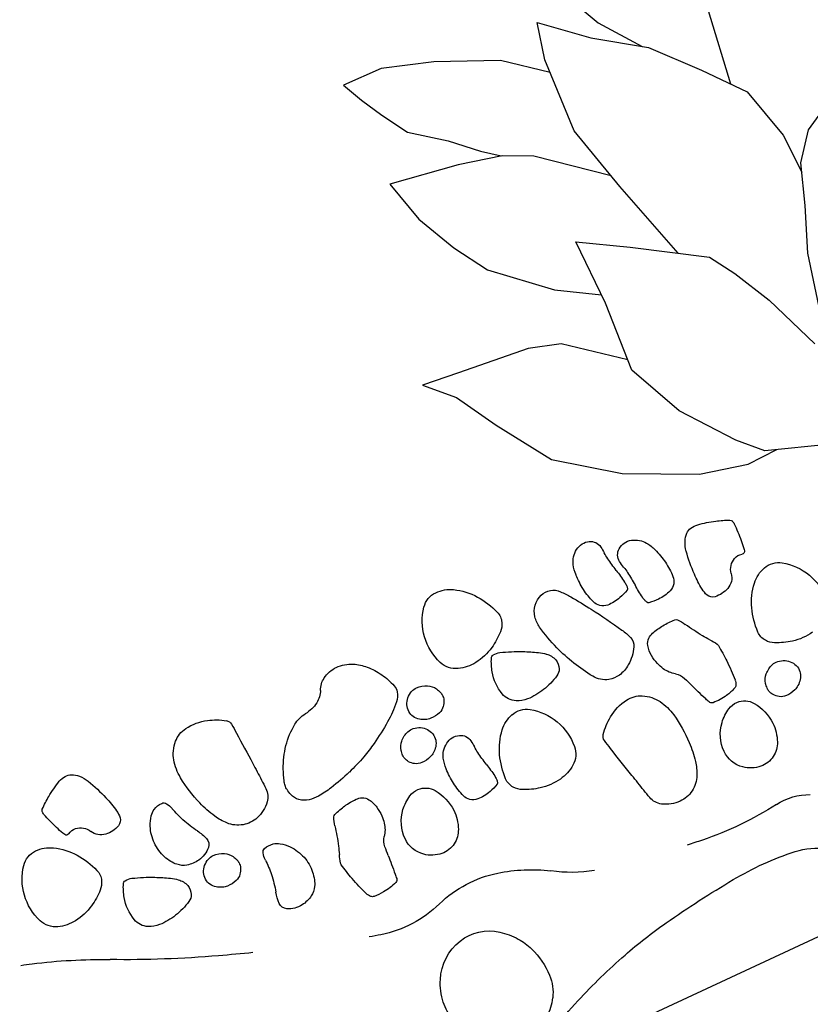
# Model space of a CAD drawing. Units: millimetres. Extents: x -60 to 4774, y -271 to 3067.
# Drawn here: x 1820 to 1887, y 953 to 1037 of the extents above; entities that cross this region are included whole.
import ezdxf

# ---------------------------------------------------------------- set-up
doc = ezdxf.new("R2010")
doc.units = ezdxf.units.MM
doc.header["$LTSCALE"] = 20
doc.header["$MEASUREMENT"] = 0
doc.layers.add('VELUX-DACH', color=7, linetype='Continuous')

# ---------------------------------------------------------------- blocks, each defined once
blk = doc.blocks.new('asd')
at = {"layer": 'VELUX-DACH'}
for p, q in [((10946.528, 3179.712), (10944.666, 3175.752)), ((10958.83, 3178.681), (10963.149, 3180.059)), ((10963.149, 3180.059), (10966.657, 3180.134)), ((10966.657, 3180.134), (10965.808, 3178.315)), ((10953.62, 3176.354), (10958.83, 3178.681)), ((10949.412, 3177.974), (10945.782, 3174.845)), ((10950.146, 3174.825), (10949.412, 3177.974)), ((10965.808, 3178.315), (10964.789, 3176.405)), ((10950.198, 3173.648), (10953.62, 3176.354)), ((10964.789, 3176.405), (10963.406, 3174.18)), ((10944.666, 3175.752), (10942.135, 3172.34)), ((10945.782, 3174.845), (10941.667, 3172.018)), ((10950.433, 3168.249), (10950.146, 3174.825)), ((10963.406, 3174.18), (10960.565, 3172.033)), ((10936.623, 3166.222), (10935.694, 3172.701)), ((10941.667, 3172.018), (10938.371, 3168.344)), ((10960.565, 3172.033), (10958.429, 3170.05)), ((10960.659, 3169.802), (10966.657, 3170.784)), ((10966.657, 3170.784), (10965.665, 3167.025)), ((10956.918, 3168.93), (10960.659, 3169.802)), ((10958.429, 3170.05), (10957.015, 3168.953)), ((10954.496, 3167.742), (10956.918, 3168.93)), ((10938.371, 3168.344), (10935.62, 3165.004)), ((10948.916, 3162.291), (10950.433, 3168.249)), ((10949.208, 3163.437), (10954.496, 3167.742)), ((10965.665, 3167.025), (10963.991, 3163.521)), ((10935.62, 3165.004), (10934.417, 3160.365)), ((10963.991, 3163.521), (10962.179, 3160.607)), ((10946.788, 3155.012), (10948.916, 3162.291)), ((10932.252, 3159.86), (10929.87, 3161.173)), ((10934.417, 3160.365), (10934.297, 3156.818)), ((10962.179, 3160.607), (10957.702, 3156.658)), ((10934.03, 3157.576), (10932.252, 3159.86)), ((10954.317, 3159.605), (10950.306, 3157.217)), ((10954.223, 3153.771), (10954.317, 3159.605)), ((10935.25, 3154.124), (10934.03, 3157.576)), ((10950.306, 3157.217), (10944.51, 3153.583)), ((10957.702, 3156.658), (10954.236, 3154.556)), ((10936.758, 3150.324), (10935.25, 3154.124)), ((10944.51, 3153.583), (10943.151, 3151.399)), ((10954.615, 3147.635), (10954.223, 3153.771)), ((10961.862, 3153.061), (10968.149, 3153.696)), ((10968.149, 3153.696), (10971.392, 3154.037)), ((10971.392, 3154.037), (10969.198, 3151.865)), ((10959.152, 3152.222), (10961.862, 3153.061)), ((10954.556, 3148.564), (10959.152, 3152.222)), ((10969.198, 3151.865), (10967.131, 3148.269)), ((10943.151, 3151.399), (10941.43, 3148.092)), ((10937.951, 3145.205), (10936.758, 3150.324)), ((10967.131, 3148.269), (10964.064, 3143.61)), ((10941.43, 3148.092), (10939.486, 3143.072)), ((10952.428, 3142.767), (10954.615, 3147.635)), ((10964.064, 3143.61), (10959.102, 3139.963)), ((10949.073, 3138.456), (10952.428, 3142.767)), ((10959.102, 3139.963), (10953.122, 3137.117)), ((10947.229, 3136.573), (10949.073, 3138.456)), ((10941.853, 3134.698), (10947.229, 3136.573)), ((10953.122, 3137.117), (10948.988, 3136.153)), ((10948.988, 3136.153), (10946.259, 3136.235)), ((11170.552, 3097.069), (10170.453, 3096.891))]:
    blk.add_line(p, q, dxfattribs=at)
for centre, radius, start, end in [((10977.822, 3134.61), 2.864, 89.401, 120.91747), ((10977.833, 3135.601), 1.873, 39.14849, 89.39425), ((10979.12, 3132.441), 5.392, 120.90315, 143.73645), ((10975.547, 3133.74), 4.82, 8.4615, 39.15249), ((11013.443, 3134.829), 1.882, 114.4652, 136.3069), ((11013.114, 3135.55), 1.09, 85.62616, 114.43826), ((11013.064, 3134.865), 1.776, 64.36632, 85.7126), ((11009.426, 3127.291), 10.18, 55.47237, 64.34626), ((10964.458, 3134.895), 1.062, 109.45354, 171.66789), ((10964.579, 3134.55), 1.427, 56.52034, 109.43462), ((10964.185, 3133.954), 2.142, 37.88204, 56.5327), ((10980.439, 3131.475), 7.027, 143.75113, 161.11261), ((11001.868, 3130.365), 5.723, 107.42585, 123.67151), ((11001.498, 3131.557), 4.475, 81.90761, 107.48204), ((11001.812, 3133.777), 2.233, 45.33677, 81.86099), ((11014.082, 3134.223), 2.764, 136.38154, 154.26362), ((11009.227, 3127.01), 10.524, 48.85226, 55.44954), ((10969.636, 3134.138), 6.295, 171.67365, 176.94393), ((10964.443, 3134.153), 1.816, 17.66282, 37.91783), ((10988.858, 3131.231), 4.213, 118.88019, 135.50342), ((10988.239, 3132.356), 2.929, 89.70881, 118.91378), ((10988.241, 3132.757), 2.527, 58.18523, 89.69158), ((10988.544, 3133.248), 1.95, 25.17937, 58.17374), ((10999.034, 3134.621), 0.611, 123.77477, 175.02502), ((11001.175, 3133.133), 3.139, 30.24536, 45.33448), ((11026.088, 3128.42), 16.098, 154.21438, 161.60068), ((11015.969, 3134.726), 0.277, 7.18178, 48.66729), ((10961.225, 3132.679), 1.819, 125.35399, 145.609), ((10961.415, 3132.419), 2.14, 106.80984, 125.46051), ((10961.208, 3133.101), 1.428, 53.86711, 106.78139), ((10961.424, 3133.397), 1.061, 351.66407, 53.87841), ((10958.641, 3134.658), 4.713, 350.70592, 357.7552), ((10962.71, 3133.603), 3.634, 2.87557, 17.6331), ((10975.454, 3133.727), 4.915, 338.25794, 8.44974), ((10989.857, 3130.251), 5.612, 135.51872, 149.90943), ((10992.136, 3134.961), 2.028, 205.80554, 237.53022), ((11029.929, 3131.872), 31.628, 174.91853, 176.50995), ((11001.389, 3133.257), 2.892, 14.54326, 30.26664), ((10999.816, 3132.847), 4.517, 353.86212, 14.56549), ((10998.071, 3139.895), 18.945, 338.63948, 343.32447), ((11015.523, 3134.667), 0.727, 343.29402, 7.36468), ((10956.685, 3123.214), 10.182, 98.95425, 107.82814), ((10955.379, 3131.516), 1.778, 77.67108, 99.01736), ((10955.525, 3132.188), 1.09, 48.80335, 77.61544), ((10962.727, 3131.66), 3.633, 145.73204, 160.48957), ((10956.238, 3134.156), 6.302, 346.40295, 351.67324), ((10940.795, 3137.529), 22.788, 347.73067, 350.8288), ((10958.317, 3133.385), 8.033, 352.95287, 2.86275), ((10969.273, 3132.062), 1.497, 70.72776, 139.282), ((10969.122, 3131.631), 1.953, 11.64766, 70.72009), ((10975.145, 3133.285), 1.432, 161.068, 200.12155), ((10992.607, 3135.706), 2.91, 237.58178, 264.52374), ((11349.934, 3112.587), 352.213, 176.54752, 177.02445), ((11020.501, 3130.279), 10.21, 161.60189, 169.64612), ((10952.967, 3132.035), 0.729, 156.04066, 180.11133), ((10952.554, 3132.218), 0.277, 114.52464, 156.01015), ((10956.794, 3122.894), 10.52, 107.85638, 114.45365), ((10955.006, 3131.595), 1.878, 26.97611, 48.81782), ((10954.217, 3131.191), 2.764, 9.1299, 27.01198), ((10966.872, 3130.181), 8.034, 160.4203, 170.33019), ((10966.927, 3131.495), 4.713, 165.51345, 172.56274), ((10973.774, 3130.019), 11.038, 166.01499, 172.41304), ((10960.498, 3133.113), 5.835, 339.45898, 352.96742), ((11003.002, 3107.251), 43.401, 144.81062, 147.49011), ((10975.882, 3126.37), 10.219, 139.26706, 144.78907), ((10975.475, 3133.408), 1.784, 200.18512, 226.76921), ((10990.4, 3129.937), 6.239, 149.90836, 162.94991), ((10992.081, 3130.255), 2.566, 55.72566, 84.4473), ((10989.632, 3126.651), 6.923, 39.42694, 55.77247), ((10991.802, 3133.718), 12.579, 341.4581, 353.81878), ((11014.188, 3132.877), 1.365, 327.5145, 336.13413), ((10999.859, 3139.199), 17.026, 336.19002, 338.63004), ((10971.178, 3132.024), 18.941, 179.97326, 184.65826), ((10941.051, 3129.087), 16.097, 1.70252, 9.08883), ((10964.705, 3130.555), 5.835, 170.37335, 183.88178), ((10984.848, 3129.15), 22.787, 172.54939, 175.64753), ((10965.256, 3131.147), 2.446, 172.26825, 179.8535), ((10968.535, 3131.513), 2.552, 349.64133, 11.58137), ((10978.531, 3136.653), 6.241, 226.73408, 240.84742), ((10978.217, 3132.625), 1.939, 289.2886, 338.2741), ((10985.425, 3131.461), 1.036, 162.90101, 195.27943), ((11012.625, 3131.718), 2.204, 169.65798, 187.02994), ((11011.141, 3131.535), 0.708, 187.02225, 246.1851), ((11011.969, 3132.069), 1.382, 277.03824, 333.47303), ((11014.469, 3130.822), 1.412, 97.73625, 153.49085), ((11014.424, 3131.159), 1.072, 57.83566, 97.73608), ((11015.127, 3132.279), 0.251, 237.83532, 327.57433), ((11019.458, 3126.9), 5.392, 120.90315, 143.73645), ((11018.161, 3129.068), 2.864, 89.401, 120.91747), ((11018.171, 3130.06), 1.873, 39.14849, 89.39425), ((10951.1, 3131.4), 11.039, 350.89944, 357.29748), ((10964.321, 3131.156), 1.512, 180.10631, 189.77873), ((10963.025, 3130.933), 0.196, 189.9729, 243.7354), ((10965.067, 3135.011), 4.756, 243.41683, 253.97675), ((11013.029, 3100.83), 55.308, 147.46344, 150.75245), ((10964.818, 3131.494), 1.222, 309.67882, 339.46894), ((10957.074, 3133.587), 14.198, 340.4725, 349.72715), ((10975.459, 3129.278), 1.309, 81.77914, 108.43151), ((10977.856, 3135.447), 4.859, 240.87093, 263.10501), ((10975.597, 3130.235), 0.341, 28.54888, 81.72088), ((10977.697, 3134.116), 3.519, 263.07346, 289.26312), ((10982.523, 3129.302), 1.434, 118.35284, 151.01784), ((10982.794, 3128.791), 2.012, 90.79536, 118.25208), ((10982.787, 3129.575), 1.228, 66.14255, 90.94918), ((10982.572, 3129.097), 1.753, 45.33403, 66.03876), ((10986.194, 3131.673), 1.834, 195.33359, 222.58448), ((10989.369, 3126.432), 7.265, 23.49095, 39.44994), ((11346.943, 3112.694), 349.22, 177.01647, 177.28141), ((11008.218, 3129.693), 2.217, 148.20877, 164.82858), ((11006.689, 3130.642), 0.417, 90.07549, 148.29056), ((11006.688, 3129.349), 1.71, 62.15859, 89.98979), ((11006.79, 3129.537), 1.496, 38.72041, 62.22926), ((11011.84, 3133.117), 2.438, 246.17444, 277.03604), ((11015.886, 3128.199), 4.82, 8.4615, 39.15249), ((10969.256, 3131.897), 17.014, 184.75559, 187.19561), ((10953.729, 3129.935), 1.364, 187.14429, 195.76393), ((10960.101, 3130.242), 1.221, 183.85366, 213.64379), ((10964.746, 3133.903), 3.603, 254.01228, 273.59379), ((10964.905, 3131.392), 1.087, 273.52953, 309.60701), ((10980.939, 3114.316), 17.268, 116.53143, 120.96259), ((10979.46, 3117.293), 13.944, 108.46078, 116.55834), ((10971.432, 3127.959), 5.087, 15.34214, 28.65095), ((10983.312, 3128.862), 2.338, 150.95244, 161.55193), ((10982.793, 3129.321), 1.438, 356.8243, 45.33703), ((10991.114, 3136.196), 8.516, 222.59247, 235.14464), ((10994.542, 3132.789), 9.685, 331.43552, 341.51513), ((10996.848, 3132.775), 9.564, 336.8578, 344.83198), ((11005.475, 3128.49), 3.176, 22.55262, 38.62929), ((11020.778, 3125.934), 7.027, 143.75113, 161.11261), ((10952.658, 3129.632), 0.251, 195.66068, 285.39968), ((10953.011, 3128.359), 1.071, 65.62909, 105.5295), ((10952.87, 3128.047), 1.413, 9.86501, 65.61962), ((10946.928, 3129.258), 10.218, 353.67714, 1.72137), ((10959.99, 3130.168), 1.087, 213.67102, 249.7485), ((10960.859, 3132.528), 3.602, 249.7664, 269.34792), ((10960.88, 3133.684), 4.758, 269.25808, 279.81801), ((10961.657, 3129.19), 0.198, 279.94582, 333.70832), ((10960.485, 3129.77), 1.505, 333.68264, 343.35507), ((10959.584, 3130.045), 2.448, 343.21753, 350.80278), ((10974.384, 3125.239), 4.529, 120.94692, 129.60958), ((10972.462, 3128.244), 4.019, 345.46828, 15.30437), ((10982.158, 3129.242), 1.122, 176.79, 200.53989), ((10982.172, 3129.241), 1.137, 161.54055, 176.78164), ((10982.957, 3129.312), 1.274, 305.07121, 356.82806), ((11003.503, 3153.959), 30.174, 235.11679, 239.26386), ((10984.898, 3124.504), 12.134, 18.63923, 23.4264), ((11085.696, 3125.081), 87.68, 177.27009, 177.79882), ((10996.192, 3133.056), 10.277, 328.11118, 336.85875), ((11004.902, 3128.249), 3.798, 0.00468, 22.58788), ((11015.792, 3128.186), 4.915, 338.25794, 8.44974), ((10955.624, 3128.524), 1.382, 189.80865, 246.24343), ((10954.893, 3128.375), 2.204, 336.31568, 353.68765), ((10955.438, 3134.174), 15.937, 326.32033, 340.44964), ((10972.513, 3127.502), 1.592, 129.6476, 164.07588), ((10982.549, 3129.392), 1.541, 200.62709, 220.85186), ((10982.272, 3129.15), 1.173, 220.79546, 251.57964), ((10982.632, 3130.226), 2.308, 251.54628, 273.35029), ((10982.46, 3130.016), 2.136, 290.61031, 305.11768), ((10994.473, 3127.729), 2.031, 7.0142, 18.73882), ((10999.636, 3128.39), 1.557, 177.82122, 221.44229), ((10998.802, 3130.474), 4.837, 317.1048, 331.38548), ((11005.08, 3128.25), 3.62, 336.86305, 0.00332), ((11015.485, 3127.746), 1.433, 161.15024, 200.20379), ((10952.627, 3123.283), 4.822, 124.15529, 154.84629), ((10950.972, 3125.724), 1.872, 73.93474, 124.18051), ((10950.696, 3124.77), 2.865, 42.40537, 73.92184), ((10956.048, 3129.49), 2.437, 246.27036, 277.13196), ((10956.263, 3127.775), 0.708, 277.10392, 336.26677), ((10969.367, 3125.282), 5.265, 150.76886, 161.4429), ((10972.16, 3127.603), 1.225, 164.07405, 203.53238), ((10974.753, 3127.651), 1.652, 298.12891, 345.46639), ((10982.676, 3129.444), 1.524, 273.3906, 290.57753), ((10984.578, 3126.301), 1.439, 117.99779, 166.51053), ((10984.723, 3126.023), 1.753, 97.22443, 117.92916), ((10984.66, 3126.543), 1.228, 72.54147, 97.34809), ((10984.42, 3125.795), 2.014, 44.95409, 72.41081), ((10984.834, 3126.204), 1.432, 12.4031, 45.06811), ((10994.682, 3139.133), 12.921, 239.28148, 245.62113), ((10996.402, 3142.927), 17.088, 245.61967, 251.64259), ((10993.638, 3127.947), 2.871, 342.5191, 352.9043), ((10994.925, 3127.789), 1.575, 352.82476, 6.86937), ((11000.697, 3129.326), 2.971, 221.43706, 252.63437), ((11008.546, 3125.372), 4.271, 148.13716, 161.72164), ((11015.814, 3127.864), 1.782, 200.117, 226.70108), ((10948.831, 3123.066), 5.391, 19.57335, 42.40665), ((10962.473, 3124.481), 3.205, 137.82254, 151.57533), ((10960.326, 3126.427), 0.307, 93.33724, 137.83937), ((10960.73, 3119.405), 7.34, 84.40844, 93.29377), ((10960.893, 3121.074), 5.663, 73.31127, 84.40903), ((10962.131, 3125.207), 1.349, 50.39882, 73.27069), ((10965.344, 3126.632), 1.022, 161.44053, 209.75607), ((10971.899, 3127.49), 0.941, 203.55548, 242.14544), ((10974.531, 3132.458), 6.563, 242.1029, 256.48038), ((10984.417, 3126.339), 1.274, 166.47443, 218.23129), ((10983.944, 3126.014), 2.342, 1.68551, 12.285), ((10998.106, 3148.076), 22.511, 251.6529, 256.89982), ((10994.822, 3127.673), 1.686, 280.99299, 310.88519), ((10994.942, 3127.536), 1.504, 310.86292, 342.54196), ((11000.527, 3128.786), 2.405, 252.64962, 285.28386), ((11000.498, 3128.899), 2.522, 285.25538, 317.10909), ((11005.201, 3126.477), 0.748, 161.71623, 225.01882), ((11005.041, 3128.261), 3.661, 326.38509, 336.93495), ((11012.127, 3125.091), 1.309, 81.77914, 108.43151), ((11012.265, 3126.048), 0.341, 28.54888, 81.72088), ((11018.868, 3131.115), 6.243, 226.76877, 240.8821), ((11018.556, 3127.083), 1.939, 289.2886, 338.2741), ((10944.97, 3133.968), 16.704, 325.52649, 331.53613), ((10962.341, 3125.461), 1.019, 15.71985, 50.37685), ((10960.971, 3125.072), 2.443, 353.62244, 15.79522), ((10967.74, 3128.002), 3.782, 209.75479, 234.31449), ((10974.309, 3131.545), 5.623, 256.49782, 272.6201), ((10974.461, 3128.192), 2.267, 272.65771, 298.18325), ((10981.53, 3124.569), 1.061, 109.47017, 171.68452), ((10981.652, 3124.222), 1.428, 56.54869, 109.46297), ((10985.092, 3126.872), 2.134, 218.27701, 232.78438), ((10985.163, 3126.045), 1.122, 322.75863, 346.50852), ((10985.149, 3126.047), 1.137, 346.5313, 1.77238), ((10994.769, 3133.724), 7.776, 256.8816, 266.45337), ((10994.499, 3129.356), 3.4, 266.43644, 280.92806), ((11006.241, 3127.517), 2.219, 225.01457, 260.48262), ((11006.563, 3126.985), 1.663, 284.00533, 314.02437), ((11005.828, 3127.741), 2.717, 314.06797, 326.32239), ((11017.607, 3110.129), 17.268, 116.53143, 120.96259), ((11016.132, 3113.1), 13.951, 108.46558, 116.56314), ((11008.098, 3123.776), 5.088, 15.29429, 28.6031), ((11018.196, 3129.904), 4.858, 240.84749, 263.08158), ((10952.711, 3123.246), 4.914, 154.87546, 185.06726), ((10947.292, 3122.519), 7.025, 2.21042, 19.5719), ((10958.763, 3125.32), 4.666, 343.31245, 353.61073), ((10967.191, 3127.239), 2.841, 234.33699, 257.93859), ((10966.974, 3126.486), 2.074, 286.45701, 326.32342), ((10977.471, 3121.029), 4.82, 124.18346, 154.87445), ((10975.814, 3123.467), 1.873, 73.90157, 124.14734), ((10975.541, 3122.515), 2.864, 42.4216, 73.93807), ((10986.715, 3123.801), 6.302, 171.59542, 176.8657), ((10981.26, 3123.629), 2.139, 37.9037, 56.55436), ((10981.512, 3123.827), 1.819, 17.5801, 37.83511), ((10984.724, 3126.386), 1.524, 232.74017, 249.9271), ((10984.992, 3127.125), 2.31, 249.95923, 271.76324), ((10985.029, 3125.987), 1.172, 271.71038, 302.49456), ((10984.829, 3126.298), 1.542, 302.54343, 322.7682), ((11004.329, 3123.657), 1.432, 118.29904, 150.96405), ((11004.606, 3123.146), 2.014, 90.87055, 118.32727), ((11004.594, 3123.933), 1.227, 66.06776, 90.87438), ((11004.377, 3123.45), 1.756, 45.29757, 66.00229), ((11004.601, 3123.675), 1.438, 356.8243, 45.33703), ((11006.316, 3127.965), 2.674, 260.46824, 284.03627), ((11011.049, 3121.058), 4.522, 120.9517, 129.61436), ((11009.129, 3124.057), 4.019, 345.46828, 15.30437), ((11018.036, 3128.575), 3.519, 263.07346, 289.26312), ((10961.05, 3121.549), 3.613, 139.05548, 150.63975), ((10932.786, 3142.344), 31.49, 324.18426, 325.51098), ((10960.376, 3124.838), 2.982, 330.402, 343.27952), ((10967.007, 3126.374), 1.957, 257.90609, 286.44768), ((10973.674, 3120.811), 5.391, 19.57335, 42.40665), ((10975.718, 3124.323), 4.708, 350.78415, 357.83343), ((10979.782, 3123.276), 3.634, 2.87557, 17.6331), ((10992.567, 3122.541), 2.446, 147.53782, 169.7106), ((10991.364, 3123.307), 1.019, 112.9185, 147.5755), ((10991.49, 3123.005), 1.347, 89.96796, 112.83983), ((10991.492, 3118.691), 5.66, 78.9214, 90.01916), ((10991.17, 3117.041), 7.342, 70.03771, 78.92304), ((10993.571, 3123.653), 0.307, 25.46773, 69.96985), ((10999.814, 3122.424), 1.494, 101.18032, 124.68917), ((10999.854, 3122.212), 1.709, 73.30241, 101.13361), ((11000.226, 3123.449), 0.418, 15.12544, 73.34051), ((11003.976, 3123.598), 1.131, 161.55069, 176.79178), ((11005.128, 3123.215), 2.345, 150.98735, 161.58684), ((11009.182, 3123.314), 1.593, 129.62207, 164.05035), ((10989.172, 3120.633), 31.421, 175.38272, 178.09887), ((10958.238, 3123.133), 0.385, 150.9579, 175.69543), ((10960.669, 3124.67), 2.644, 305.44618, 330.43739), ((10977.554, 3120.989), 4.913, 154.86047, 185.05227), ((10957.873, 3127.227), 22.787, 347.66495, 350.76308), ((10975.389, 3123.057), 8.033, 352.95287, 2.86275), ((10990.959, 3122.405), 3.202, 11.78626, 25.53905), ((11010.45, 3126.467), 16.708, 191.77034, 197.77998), ((11001.251, 3120.646), 3.798, 140.73099, 163.31419), ((11000.768, 3121.038), 3.176, 124.61128, 140.68796), ((10998.49, 3122.982), 2.215, 358.45625, 15.07606), ((11003.969, 3123.599), 1.124, 176.83906, 200.58896), ((11004.36, 3123.744), 1.541, 200.52124, 220.74601), ((11004.765, 3123.666), 1.274, 305.07121, 356.82806), ((11008.826, 3123.416), 1.224, 164.04128, 203.49961), ((11011.421, 3123.463), 1.652, 298.12891, 345.46639), ((11037.918, 3076.137), 49.626, 108.06095, 115.78654), ((11028.771, 3104.139), 20.169, 105.29284, 108.01816), ((10952.879, 3122.736), 1.433, 323.12359, 2.17714), ((10963.089, 3121.27), 1.529, 125.43238, 158.49789), ((10966.616, 3120.052), 2.232, 81.43698, 117.9612), ((10966.283, 3117.835), 4.474, 55.86717, 81.4416), ((10972.132, 3120.261), 7.028, 2.22015, 19.58164), ((10990.845, 3119.692), 11.038, 166.01499, 172.41304), ((10988.305, 3119.875), 3.989, 145.01335, 178.63081), ((10986.39, 3121.215), 1.652, 91.60794, 144.99479), ((10986.392, 3121.173), 1.694, 61.72282, 91.64904), ((10985.391, 3119.312), 3.807, 41.88203, 61.71629), ((10994.742, 3122.145), 4.656, 169.68949, 179.98777), ((10993.071, 3122.146), 2.985, 180.00136, 192.87888), ((11010.271, 3122.671), 9.57, 178.49177, 186.46595), ((11004.08, 3123.505), 1.173, 220.79546, 251.57964), ((11004.439, 3124.583), 2.31, 251.58805, 273.39205), ((11004.485, 3123.799), 1.524, 273.3906, 290.57753), ((11004.271, 3124.368), 2.132, 290.60262, 305.10998), ((11008.567, 3123.304), 0.941, 203.55548, 242.14544), ((11011.198, 3128.272), 6.563, 242.1029, 256.48038), ((10950.601, 3126.933), 6.244, 282.49354, 296.60688), ((10952.601, 3122.943), 1.78, 296.58099, 323.16507), ((10973.57, 3121.166), 15.809, 178.15299, 184.59271), ((10991.709, 3109.998), 32.289, 158.50272, 159.93761), ((10966.872, 3119.429), 2.893, 133.01833, 148.74171), ((10967.041, 3119.249), 3.14, 117.94223, 133.03135), ((10965.58, 3116.801), 5.724, 39.59916, 55.84481), ((10977.576, 3122.785), 5.829, 339.45816, 352.96659), ((10985.636, 3119.532), 3.478, 0.01286, 41.8759), ((10992.739, 3122.07), 2.645, 192.89244, 217.88365), ((11024.532, 3130.987), 31.497, 197.78689, 199.11361), ((11001.081, 3120.696), 3.621, 163.3019, 186.44218), ((11010.969, 3122.748), 10.272, 186.45971, 195.20727), ((11010.975, 3127.362), 5.626, 256.5199, 272.64218), ((11011.132, 3124.005), 2.266, 272.58652, 298.11205), ((10950.905, 3125.581), 4.858, 260.20736, 282.44144), ((10900.415, 3143.707), 65.03, 338.92006, 339.63305), ((10968.262, 3118.59), 4.517, 148.79663, 169.5), ((10974.591, 3120.727), 1.939, 185.05727, 234.04276), ((10977.724, 3120.478), 1.432, 323.16257, 2.21612), ((10982.331, 3120.83), 2.448, 172.51532, 180.10058), ((10981.389, 3120.826), 1.507, 180.00367, 189.6761), ((10980.099, 3120.606), 0.197, 189.62606, 243.38855), ((10981.891, 3121.168), 1.222, 309.67882, 339.46894), ((10991.48, 3119.193), 3.609, 12.63967, 24.22394), ((10974.8, 3206.824), 95.505, 290.20815, 295.77506), ((10954.055, 3118.047), 1.753, 97.22443, 117.92916), ((10953.992, 3118.567), 1.228, 72.54147, 97.34809), ((10953.753, 3117.821), 2.012, 44.98103, 72.43774), ((10958.885, 3119.983), 1.076, 184.44234, 209.28475), ((10898.122, 3144.672), 67.517, 338.10318, 338.85559), ((10939.117, 3126.298), 31.647, 346.81365, 348.40507), ((10969.52, 3120.06), 0.61, 348.39635, 39.6466), ((10977.443, 3120.689), 1.783, 296.57142, 323.15551), ((10982.136, 3124.688), 4.76, 243.46928, 254.0292), ((10981.819, 3123.576), 3.603, 254.01228, 273.59379), ((10981.977, 3121.064), 1.087, 273.61326, 309.69074), ((10988.136, 3119.88), 3.82, 178.64743, 203.98055), ((10989.445, 3119.508), 1.529, 4.81324, 37.87876), ((10958.801, 3116.953), 32.279, 3.33279, 4.76769), ((10964.279, 3126.386), 31.417, 345.21679, 347.93294), ((10994.626, 3119.899), 0.385, 347.78339, 12.52092), ((11001.118, 3120.702), 3.658, 186.46829, 197.01816), ((11000.219, 3120.424), 2.717, 196.95654, 209.21095), ((10996.932, 3118.935), 4.273, 1.59503, 15.17951), ((10953.91, 3118.325), 1.439, 117.99779, 166.51053), ((10954.162, 3118.229), 1.434, 12.33622, 45.00123), ((10958.306, 3119.66), 0.413, 209.46899, 247.66546), ((10959.931, 3123.602), 4.677, 247.6016, 258.73114), ((10959.966, 3123.779), 4.857, 258.72874, 274.34741), ((10960.309, 3119.272), 0.337, 274.28774, 336.32997), ((10948.856, 3124.285), 12.84, 336.35765, 338.0836), ((10976.188, 3117.113), 12.579, 169.46339, 181.82407), ((10627.057, 3199.633), 352.208, 346.30183, 346.77876), ((10975.519, 3122.005), 3.518, 234.03101, 260.22067), ((10975.45, 3124.676), 6.241, 282.449, 296.56233), ((10986.684, 3119.532), 2.429, 309.39796, 0.01325), ((11055.918, 3123.057), 65.031, 183.72694, 184.43993), ((10999.299, 3119.911), 1.664, 209.26258, 239.28162), ((11000.456, 3119.033), 0.748, 298.32826, 1.63084), ((10953.749, 3118.363), 1.274, 166.47443, 218.23129), ((10953.278, 3118.033), 2.34, 1.80564, 12.40513), ((10954.48, 3118.071), 1.137, 346.5313, 1.77238), ((10958.52, 3116.445), 1.653, 91.64894, 145.03579), ((10958.52, 3116.403), 1.695, 61.6768, 91.60302), ((10975.747, 3123.328), 4.86, 260.22296, 282.45704), ((10986.659, 3119.222), 2.203, 203.95917, 237.51921), ((11058.414, 3123.277), 67.536, 184.46216, 185.21456), ((10979.37, 3122.406), 15.81, 338.76522, 345.20494), ((10999.815, 3120.779), 2.674, 239.27927, 262.84731), ((10999.758, 3120.329), 2.22, 262.85233, 298.32038), ((10954.424, 3118.897), 2.134, 218.27701, 232.78438), ((10954.056, 3118.41), 1.524, 232.74017, 249.9271), ((10954.161, 3118.322), 1.542, 302.54343, 322.7682), ((10954.494, 3118.069), 1.122, 322.75863, 346.50852), ((10960.433, 3115.107), 3.987, 145.02926, 178.64672), ((10957.52, 3114.542), 3.807, 41.88203, 61.71629), ((10986.578, 3119.096), 2.053, 237.52626, 276.01508), ((10986.51, 3119.745), 2.705, 276.02395, 309.39915), ((11003.918, 3118.295), 12.813, 185.17963, 186.90558), ((10943.388, 3292.077), 186.36, 289.30986, 290.21719), ((10954.324, 3119.149), 2.31, 249.95923, 271.76324), ((10954.36, 3118.011), 1.172, 271.71038, 302.49456), ((10957.765, 3114.762), 3.478, 0.01286, 41.8759), ((10973.296, 3117.028), 9.686, 181.86599, 191.94561), ((10991.533, 3116.795), 0.338, 186.92907, 248.97131), ((10993.154, 3121.015), 4.858, 248.986, 264.60467), ((10993.564, 3116.591), 0.411, 275.65488, 313.85135), ((10993.101, 3117.072), 1.079, 313.88987, 338.73228), ((10630.187, 3198.951), 349.005, 346.02409, 346.28902), ((10993.138, 3120.838), 4.68, 264.59389, 275.72344), ((10960.263, 3115.11), 3.817, 178.63534, 203.96846), ((10958.814, 3114.762), 2.429, 309.39796, 0.01325), ((10968.554, 3116.021), 4.838, 191.89662, 206.1773), ((10883.7, 3135.856), 87.758, 345.49499, 346.02371), ((10966.474, 3114.999), 2.521, 206.19923, 238.05295), ((10967.156, 3114.265), 1.555, 301.88135, 345.50243), ((10985.523, 3103.729), 10.063, 70.92015, 103.46568), ((10958.789, 3114.454), 2.204, 203.95234, 237.51238), ((10966.406, 3115.469), 2.973, 270.69747, 301.89478), ((10986.549, 3099.452), 14.463, 103.47306, 121.61434), ((10992.097, 3122.697), 10.011, 250.84705, 283.56707), ((10976.136, 3188.905), 78.116, 283.55537, 284.30457), ((10958.708, 3114.327), 2.053, 237.52626, 276.01508), ((10958.639, 3114.975), 2.705, 276.02395, 309.39915), ((10966.414, 3114.902), 2.406, 238.05509, 270.68933), ((10972.293, 3121.899), 12.132, 285.71317, 303.38201), ((10987.613, 3105.744), 3.981, 76.47679, 128.23365), ((10987.494, 3105.247), 4.493, 27.97558, 76.48832), ((10958.384, 3103.601), 5.217, 82.1866, 115.73632), ((10962.97, 3136.964), 28.459, 262.17083, 276.36727), ((10947.364, 3276.511), 168.876, 276.37866, 276.84138), ((10989.278, 3103.633), 6.671, 128.24824, 142.7556), ((10987.757, 3104.79), 4.76, 142.75689, 159.94382), ((10986.621, 3104.781), 5.483, 7.29012, 27.99484), ((10990.065, 3103.946), 7.217, 159.94, 181.744), ((10988.255, 3104.992), 3.835, 342.45175, 7.25838), ((10962.514, 3078.013), 26.618, 84.2891, 96.84127), ((10955.789, 3010.692), 94.274, 80.1461, 84.29317), ((10960.027, 3098.753), 5.73, 96.84584, 124.09673), ((10986.515, 3103.837), 3.665, 181.72459, 212.50877), ((10965.019, 3063.806), 40.365, 73.8131, 80.15275), ((10961.379, 3051.284), 53.405, 67.78448, 73.8074), ((10987.487, 3104.458), 4.818, 212.52366, 232.74843), ((10954.963, 3035.587), 70.362, 62.53399, 67.78091)]:
    blk.add_arc(centre, radius, start, end, dxfattribs=at)

msp = doc.modelspace()

# ---------------------------------------------------------------- block references
at = {"layer": 'VELUX-DACH', "xscale": -1, "rotation": 24.99999999999975}
msp.add_blockref('asd', (13130.58, 2784.336), dxfattribs=at)

doc.saveas('drawing.dxf')
